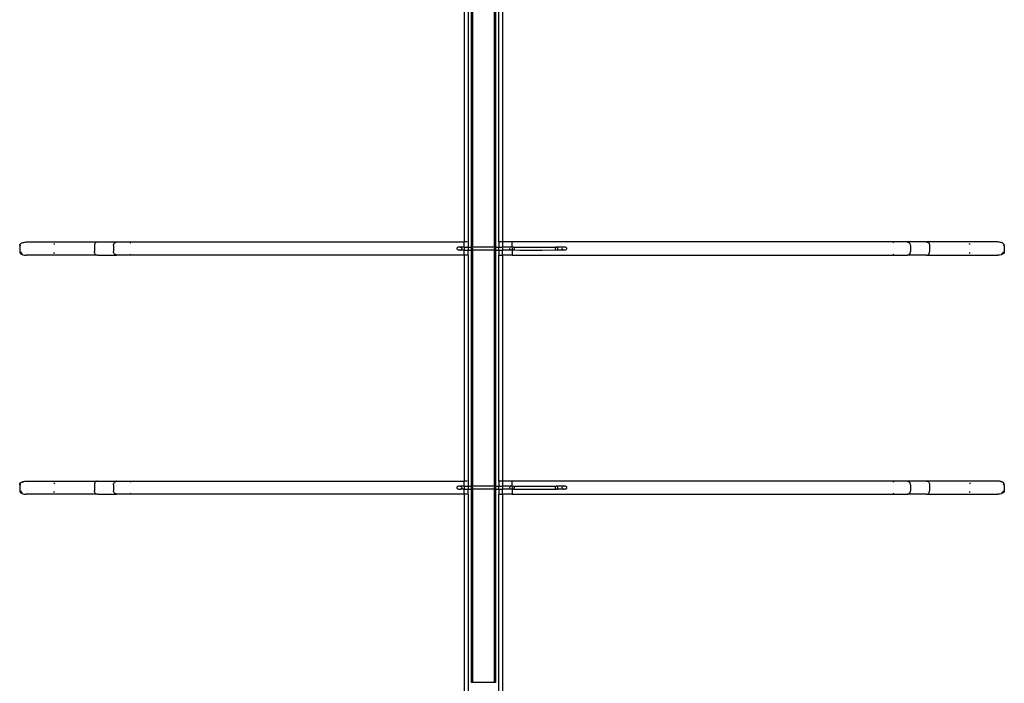
# Model space of a CAD drawing. Units: millimetres. Extents: x 7072 to 19991, y 7732 to 16980.
# Drawn here: x 10623 to 11138, y 11057 to 11403 of the extents above; entities that cross this region are included whole.
import ezdxf

# ---------------------------------------------------------------- set-up
doc = ezdxf.new("R2010")
doc.units = ezdxf.units.MM

# ---------------------------------------------------------------- blocks, each defined once
blk = doc.blocks.new('retail shop pl')
for p, q in [((10855.49, 11410.17), (10855.49, 11287.1)), ((10857.49, 11410.17), (10857.49, 11287.1)), ((10859.24, 11284.39), (10859.24, 11412.88)), ((10859.74, 11412.88), (10859.74, 11284.39)), ((10871.24, 11284.39), (10871.24, 11412.88)), ((10871.74, 11412.88), (10871.74, 11284.39)), ((10873.49, 11287.1), (10873.49, 11410.17)), ((10875.49, 11410.17), (10875.49, 11287.1)), ((10623.21, 11285.21), (10623.33, 11285.7)), ((10623.21, 11285.21), (10623.21, 11282.06)), ((10623.33, 11285.7), (10623.67, 11286.16)), ((10623.67, 11286.16), (10624.21, 11286.55)), ((10623.72, 11285.21), (10623.75, 11285.34)), ((10624.21, 11286.55), (10624.91, 11286.85)), ((10624.65, 11286.55), (10625.32, 11286.85)), ((10624.91, 11286.85), (10625.73, 11287.04)), ((10625.32, 11286.85), (10626.09, 11287.04)), ((10625.73, 11287.04), (10626.09, 11287.04)), ((10626.09, 11287.04), (10626.62, 11287.1)), ((10626.62, 11287.1), (10663.9, 11287.1)), ((10641.34, 11286.16), (10641.12, 11285.7)), ((10641.34, 11286.16), (10641.42, 11286.25)), ((10662.28, 11285.7), (10662.22, 11285.21)), ((10662.22, 11285.21), (10662.22, 11282.06)), ((10662.45, 11286.16), (10662.28, 11285.7)), ((10662.71, 11286.55), (10662.45, 11286.16)), ((10663.06, 11286.85), (10662.71, 11286.55)), ((10663.46, 11287.04), (10663.06, 11286.85)), ((10663.9, 11287.1), (10663.46, 11287.04)), ((10663.9, 11287.1), (10673.85, 11287.1)), ((10672.16, 11285.21), (10672.24, 11285.7)), ((10672.16, 11285.21), (10672.16, 11282.06)), ((10672.24, 11285.7), (10672.41, 11286.02)), ((10672.41, 11286.02), (10672.48, 11286.16)), ((10672.48, 11286.16), (10672.65, 11286.34)), ((10672.83, 11286.55), (10672.65, 11286.34)), ((10672.83, 11286.55), (10672.88, 11286.58)), ((10672.88, 11286.58), (10673.1, 11286.73)), ((10673.1, 11286.73), (10673.21, 11286.81)), ((10673.21, 11286.81), (10673.26, 11286.85)), ((10673.26, 11286.85), (10673.42, 11286.91)), ((10673.42, 11286.91), (10673.63, 11287)), ((10673.7, 11287.04), (10673.63, 11287)), ((10673.7, 11287.04), (10673.85, 11287.1)), ((10673.85, 11287.1), (10855.49, 11287.1)), ((10680.96, 11286.55), (10681.25, 11286.85)), ((10855.49, 11284.39), (10855.49, 11287.1)), ((10856.9, 11287.1), (10855.49, 11287.1)), ((10857.38, 11287.1), (10857.49, 11287.1)), ((10857.49, 11287.1), (10857.49, 11284.39)), ((10873.49, 11287.1), (10873.49, 11284.39)), ((10875.12, 11287.1), (10873.49, 11287.1)), ((10875.28, 11287.1), (10875.49, 11287.1)), ((10875.49, 11287.1), (10875.49, 11284.39)), ((10880.4, 11287.1), (10875.49, 11287.1)), ((11086.94, 11287.1), (10880.4, 11287.1)), ((10880.4, 11284.39), (10880.4, 11287.1)), ((11079.83, 11286.55), (11079.54, 11286.85)), ((11087.09, 11287.04), (11086.94, 11287.1)), ((11096.89, 11287.1), (11086.94, 11287.1)), ((11087.09, 11287.04), (11087.16, 11287)), ((11087.37, 11286.91), (11087.16, 11287)), ((11087.53, 11286.85), (11087.37, 11286.91)), ((11087.58, 11286.81), (11087.53, 11286.85)), ((11087.69, 11286.73), (11087.58, 11286.81)), ((11087.91, 11286.58), (11087.69, 11286.73)), ((11087.96, 11286.55), (11087.91, 11286.58)), ((11087.96, 11286.55), (11088.14, 11286.34)), ((11088.32, 11286.16), (11088.14, 11286.34)), ((11088.38, 11286.02), (11088.32, 11286.16)), ((11088.55, 11285.7), (11088.38, 11286.02)), ((11088.64, 11285.21), (11088.55, 11285.7)), ((11088.64, 11285.21), (11088.64, 11282.06)), ((11096.89, 11287.1), (11097.33, 11287.04)), ((11134.18, 11287.1), (11096.89, 11287.1)), ((11097.33, 11287.04), (11097.73, 11286.85)), ((11097.73, 11286.85), (11098.08, 11286.55)), ((11098.08, 11286.55), (11098.34, 11286.16)), ((11098.34, 11286.16), (11098.51, 11285.7)), ((11098.51, 11285.7), (11098.57, 11285.21)), ((11098.57, 11285.21), (11098.57, 11282.06)), ((11119.45, 11286.16), (11119.37, 11286.25)), ((11119.45, 11286.16), (11119.67, 11285.7)), ((11134.7, 11287.04), (11134.18, 11287.1)), ((11135.47, 11286.85), (11134.7, 11287.04)), ((11135.06, 11287.04), (11134.7, 11287.04)), ((11135.88, 11286.85), (11135.06, 11287.04)), ((11136.14, 11286.55), (11135.47, 11286.85)), ((11136.58, 11286.55), (11135.88, 11286.85)), ((11137.12, 11286.16), (11136.58, 11286.55)), ((11137.07, 11285.21), (11137.04, 11285.34)), ((11137.46, 11285.7), (11137.12, 11286.16)), ((11137.58, 11285.21), (11137.46, 11285.7)), ((11137.58, 11285.21), (11137.58, 11282.06)), ((10623.21, 11282.06), (10623.33, 11281.57)), ((10623.33, 11281.57), (10623.67, 11281.12)), ((10623.67, 11281.12), (10624.21, 11280.72)), ((10623.75, 11281.94), (10623.83, 11281.57)), ((10623.83, 11281.57), (10624.15, 11281.12)), ((10624.15, 11281.12), (10624.65, 11280.72)), ((10624.21, 11280.72), (10624.91, 11280.42)), ((10624.91, 11280.42), (10625.73, 11280.24)), ((10625.73, 11280.24), (10626.09, 11280.24)), ((10626.09, 11280.24), (10626.62, 11280.17)), ((10663.9, 11280.17), (10626.62, 11280.17)), ((10641.34, 11281.12), (10641.12, 11281.57)), ((10641.34, 11281.12), (10641.39, 11281.05)), ((10662.28, 11281.57), (10662.22, 11282.06)), ((10662.45, 11281.12), (10662.28, 11281.57)), ((10662.71, 11280.72), (10662.45, 11281.12)), ((10663.06, 11280.42), (10662.71, 11280.72)), ((10663.46, 11280.24), (10663.06, 11280.42)), ((10663.9, 11280.17), (10663.46, 11280.24)), ((10663.9, 11280.17), (10673.85, 11280.17)), ((10672.24, 11281.57), (10672.16, 11282.06)), ((10672.41, 11281.25), (10672.24, 11281.57)), ((10672.48, 11281.12), (10672.41, 11281.25)), ((10672.65, 11280.93), (10672.48, 11281.12)), ((10672.65, 11280.93), (10672.83, 11280.72)), ((10672.88, 11280.69), (10672.83, 11280.72)), ((10673.1, 11280.54), (10672.88, 11280.69)), ((10673.21, 11280.46), (10673.1, 11280.54)), ((10673.26, 11280.42), (10673.21, 11280.46)), ((10673.42, 11280.36), (10673.26, 11280.42)), ((10673.63, 11280.27), (10673.42, 11280.36)), ((10673.7, 11280.24), (10673.63, 11280.27)), ((10673.85, 11280.17), (10673.7, 11280.24)), ((10675.54, 11280.17), (10673.85, 11280.17)), ((10675.54, 11280.24), (10675.54, 11280.17)), ((10855.49, 11280.17), (10675.54, 11280.17)), ((10681.25, 11280.42), (10680.95, 11280.72)), ((10851.6, 11283.83), (10851.55, 11283.64)), ((10851.55, 11283.64), (10851.6, 11283.44)), ((10851.73, 11284.01), (10851.6, 11283.83)), ((10851.6, 11283.44), (10851.73, 11283.26)), ((10851.95, 11284.17), (10851.73, 11284.01)), ((10851.73, 11283.26), (10851.95, 11283.1)), ((10852.23, 11284.29), (10851.95, 11284.17)), ((10851.95, 11283.1), (10852.23, 11282.98)), ((10852.57, 11284.37), (10852.23, 11284.29)), ((10852.23, 11282.98), (10852.57, 11282.91)), ((10852.92, 11284.39), (10852.57, 11284.37)), ((10852.57, 11282.91), (10852.92, 11282.88)), ((10853.28, 11284.37), (10852.92, 11284.39)), ((10852.92, 11282.88), (10853.28, 11282.91)), ((10853.28, 11284.37), (10853.65, 11284.39)), ((10853.61, 11284.29), (10853.28, 11284.37)), ((10853.28, 11282.91), (10853.61, 11282.98)), ((10853.28, 11282.91), (10853.65, 11282.88)), ((10853.89, 11284.17), (10853.61, 11284.29)), ((10853.61, 11282.98), (10853.89, 11283.1)), ((10855.49, 11284.39), (10853.65, 11284.39)), ((10855.49, 11282.88), (10853.65, 11282.88)), ((10854.11, 11284.01), (10853.89, 11284.17)), ((10853.89, 11283.1), (10854.11, 11283.26)), ((10854.25, 11283.83), (10854.11, 11284.01)), ((10854.11, 11283.26), (10854.25, 11283.44)), ((10854.29, 11283.64), (10854.25, 11283.83)), ((10854.25, 11283.44), (10854.29, 11283.64)), ((10855.49, 11284.39), (10855.49, 11284.17)), ((10855.49, 11284.39), (10857.49, 11284.39)), ((10855.49, 11283.83), (10855.49, 11283.64)), ((10855.49, 11283.44), (10855.49, 11282.88)), ((10855.49, 11280.17), (10855.49, 11282.88)), ((10855.49, 11282.88), (10857.49, 11282.88)), ((10855.49, 11280.17), (10855.49, 11162.17)), ((10856.9, 11280.17), (10855.49, 11280.17)), ((10857.38, 11280.17), (10857.49, 11280.17)), ((10857.49, 11284.39), (10857.49, 11284.17)), ((10857.49, 11284.39), (10859.24, 11284.39)), ((10857.49, 11283.83), (10857.49, 11283.64)), ((10857.49, 11283.44), (10857.49, 11282.88)), ((10857.49, 11282.88), (10859.24, 11282.88)), ((10857.49, 11280.17), (10857.49, 11282.88)), ((10857.49, 11280.17), (10857.49, 11162.17)), ((10859.24, 11284.17), (10859.24, 11284.39)), ((10859.24, 11284.39), (10859.74, 11284.39)), ((10859.24, 11283.64), (10859.24, 11283.83)), ((10859.24, 11282.88), (10859.24, 11283.44)), ((10859.24, 11159.46), (10859.24, 11282.88)), ((10859.24, 11282.88), (10859.74, 11282.88)), ((10859.74, 11284.39), (10859.74, 11284.17)), ((10871.24, 11284.39), (10859.74, 11284.39)), ((10859.74, 11283.83), (10859.74, 11283.64)), ((10859.74, 11283.44), (10859.74, 11282.88)), ((10859.74, 11282.88), (10859.74, 11159.46)), ((10871.24, 11282.88), (10859.74, 11282.88)), ((10871.24, 11284.17), (10871.24, 11284.39)), ((10871.24, 11284.39), (10871.74, 11284.39)), ((10871.24, 11283.64), (10871.24, 11283.83)), ((10871.24, 11282.88), (10871.24, 11283.44)), ((10871.24, 11159.46), (10871.24, 11282.88)), ((10871.24, 11282.88), (10871.74, 11282.88)), ((10871.74, 11284.39), (10871.74, 11284.17)), ((10871.74, 11284.39), (10873.49, 11284.39)), ((10871.74, 11283.83), (10871.74, 11283.64)), ((10871.74, 11283.44), (10871.74, 11282.88)), ((10871.74, 11282.88), (10871.74, 11159.46)), ((10871.74, 11282.88), (10873.49, 11282.88)), ((10873.49, 11284.17), (10873.49, 11284.39)), ((10873.49, 11284.39), (10875.49, 11284.39)), ((10873.49, 11283.64), (10873.49, 11283.83)), ((10873.49, 11282.88), (10873.49, 11283.44)), ((10873.49, 11282.88), (10873.49, 11280.17)), ((10873.49, 11282.88), (10875.49, 11282.88)), ((10873.49, 11162.17), (10873.49, 11280.17)), ((10873.49, 11280.17), (10875.12, 11280.17)), ((10875.28, 11280.17), (10875.49, 11280.17)), ((10875.49, 11284.39), (10875.49, 11284.17)), ((10879.97, 11284.39), (10875.49, 11284.39)), ((10875.49, 11283.83), (10875.49, 11283.64)), ((10875.49, 11283.44), (10875.49, 11282.88)), ((10875.49, 11280.17), (10875.49, 11282.88)), ((10879.97, 11282.88), (10875.49, 11282.88)), ((10875.49, 11280.17), (10875.49, 11162.17)), ((10880.4, 11280.17), (10875.49, 11280.17)), ((10879.08, 11283.83), (10879.03, 11283.64)), ((10879.08, 11283.44), (10879.22, 11283.26)), ((10879.22, 11283.26), (10879.43, 11283.1)), ((10879.71, 11284.29), (10879.43, 11284.17)), ((10879.43, 11283.1), (10879.71, 11282.98)), ((10879.97, 11284.39), (10879.71, 11284.29)), ((10879.71, 11282.98), (10879.97, 11282.88)), ((10880.04, 11284.37), (10879.97, 11284.39)), ((10879.97, 11282.88), (10880.04, 11282.91)), ((10880.21, 11284.39), (10880.04, 11284.37)), ((10880.21, 11282.88), (10880.04, 11282.91)), ((10880.4, 11284.39), (10880.21, 11284.39)), ((10880.4, 11282.88), (10880.21, 11282.88)), ((10880.75, 11284.37), (10880.4, 11284.39)), ((10880.4, 11284.39), (10880.4, 11284.17)), ((10880.4, 11283.83), (10880.4, 11283.64)), ((10880.4, 11283.44), (10880.4, 11282.88)), ((10880.4, 11282.88), (10880.75, 11282.91)), ((10880.4, 11282.88), (10880.4, 11280.17)), ((10880.4, 11280.17), (11085.25, 11280.17)), ((10880.75, 11284.37), (10884.52, 11284.39)), ((10881.08, 11284.29), (10880.75, 11284.37)), ((10880.75, 11282.91), (10881.08, 11282.98)), ((10880.75, 11282.91), (10884.52, 11282.88)), ((10881.36, 11284.17), (10881.08, 11284.29)), ((10881.08, 11282.98), (10881.36, 11283.1)), ((10881.36, 11283.1), (10881.57, 11283.26)), ((10881.57, 11283.26), (10881.71, 11283.44)), ((10881.76, 11283.64), (10881.71, 11283.83)), ((10884.52, 11284.39), (10896.09, 11284.39)), ((10884.52, 11282.88), (10896.09, 11282.88)), ((10896.09, 11284.39), (10903.5, 11284.37)), ((10896.09, 11282.88), (10903.5, 11282.91)), ((10903, 11283.83), (10902.97, 11283.64)), ((10902.97, 11283.64), (10903, 11283.44)), ((10903.07, 11284.01), (10903, 11283.83)), ((10903, 11283.44), (10903.07, 11283.26)), ((10903.18, 11284.17), (10903.07, 11284.01)), ((10903.07, 11283.26), (10903.18, 11283.1)), ((10903.33, 11284.29), (10903.18, 11284.17)), ((10903.18, 11283.1), (10903.33, 11282.98)), ((10903.5, 11284.37), (10903.33, 11284.29)), ((10903.33, 11282.98), (10903.5, 11282.91)), ((10903.71, 11284.39), (10903.5, 11284.37)), ((10903.5, 11282.91), (10903.71, 11282.88)), ((10903.88, 11284.37), (10903.71, 11284.39)), ((10903.71, 11282.88), (10903.88, 11282.91)), ((10903.88, 11284.37), (10904.14, 11284.39)), ((10904.05, 11284.29), (10903.88, 11284.37)), ((10903.88, 11282.91), (10904.05, 11282.98)), ((10903.88, 11282.91), (10904.14, 11282.88)), ((10904.2, 11284.17), (10904.05, 11284.29)), ((10904.05, 11282.98), (10904.2, 11283.1)), ((10907.25, 11284.39), (10904.14, 11284.39)), ((10907.25, 11282.88), (10904.14, 11282.88)), ((10904.31, 11284.01), (10904.2, 11284.17)), ((10904.2, 11283.1), (10904.31, 11283.26)), ((10904.39, 11283.83), (10904.31, 11284.01)), ((10904.31, 11283.26), (10904.39, 11283.44)), ((10904.41, 11283.64), (10904.39, 11283.83)), ((10904.39, 11283.44), (10904.41, 11283.64)), ((10906.42, 11283.83), (10906.37, 11283.64)), ((10906.42, 11283.44), (10906.56, 11283.26)), ((10906.56, 11283.26), (10906.77, 11283.1)), ((10907.06, 11284.29), (10906.77, 11284.17)), ((10906.77, 11283.1), (10907.06, 11282.98)), ((10907.25, 11284.39), (10907.06, 11284.29)), ((10907.06, 11282.98), (10907.25, 11282.88)), ((10907.25, 11284.39), (10907.31, 11284.39)), ((10907.25, 11282.88), (10907.31, 11282.88)), ((10907.31, 11284.39), (10907.38, 11284.37)), ((10907.31, 11282.88), (10907.38, 11282.91)), ((10907.56, 11284.39), (10907.38, 11284.37)), ((10907.38, 11282.91), (10907.56, 11282.88)), ((10907.74, 11284.39), (10907.56, 11284.39)), ((10907.74, 11282.88), (10907.56, 11282.88)), ((10908.09, 11284.37), (10907.74, 11284.39)), ((10907.74, 11282.88), (10908.09, 11282.91)), ((10908.42, 11284.29), (10908.09, 11284.37)), ((10908.09, 11282.91), (10908.42, 11282.98)), ((10908.7, 11284.17), (10908.42, 11284.29)), ((10908.42, 11282.98), (10908.7, 11283.1)), ((10908.92, 11284.01), (10908.7, 11284.17)), ((10908.7, 11283.1), (10908.92, 11283.26)), ((10909.06, 11283.83), (10908.92, 11284.01)), ((10908.92, 11283.26), (10909.06, 11283.44)), ((10909.1, 11283.64), (10909.06, 11283.83)), ((10909.06, 11283.44), (10909.1, 11283.64)), ((11079.54, 11280.42), (11079.84, 11280.72)), ((11085.25, 11280.24), (11085.25, 11280.17)), ((11085.25, 11280.17), (11086.94, 11280.17)), ((11086.94, 11280.17), (11087.09, 11280.24)), ((11096.89, 11280.17), (11086.94, 11280.17)), ((11087.09, 11280.24), (11087.16, 11280.27)), ((11087.16, 11280.27), (11087.37, 11280.36)), ((11087.37, 11280.36), (11087.53, 11280.42)), ((11087.53, 11280.42), (11087.58, 11280.46)), ((11087.58, 11280.46), (11087.69, 11280.54)), ((11087.69, 11280.54), (11087.91, 11280.69)), ((11087.91, 11280.69), (11087.96, 11280.72)), ((11088.14, 11280.93), (11087.96, 11280.72)), ((11088.14, 11280.93), (11088.32, 11281.12)), ((11088.32, 11281.12), (11088.38, 11281.25)), ((11088.38, 11281.25), (11088.55, 11281.57)), ((11088.55, 11281.57), (11088.64, 11282.06)), ((11096.89, 11280.17), (11097.33, 11280.24)), ((11096.89, 11280.17), (11134.18, 11280.17)), ((11097.33, 11280.24), (11097.73, 11280.42)), ((11097.73, 11280.42), (11098.08, 11280.72)), ((11098.08, 11280.72), (11098.34, 11281.12)), ((11098.34, 11281.12), (11098.51, 11281.57)), ((11098.51, 11281.57), (11098.57, 11282.06)), ((11119.45, 11281.12), (11119.4, 11281.05)), ((11119.45, 11281.12), (11119.67, 11281.57)), ((11134.7, 11280.24), (11134.18, 11280.17)), ((11135.06, 11280.24), (11134.7, 11280.24)), ((11135.88, 11280.42), (11135.06, 11280.24)), ((11136.58, 11280.72), (11135.88, 11280.42)), ((11136.64, 11281.12), (11136.14, 11280.72)), ((11137.12, 11281.12), (11136.58, 11280.72)), ((11136.96, 11281.57), (11136.64, 11281.12)), ((11137.04, 11281.94), (11136.96, 11281.57)), ((11137.46, 11281.57), (11137.12, 11281.12)), ((11137.58, 11282.06), (11137.46, 11281.57)), ((10624.21, 11161.62), (10624.91, 11161.92)), ((10624.65, 11161.62), (10625.32, 11161.92)), ((10624.91, 11161.92), (10625.73, 11162.11)), ((10625.32, 11161.92), (10626.09, 11162.11)), ((10625.73, 11162.11), (10626.09, 11162.11)), ((10626.09, 11162.11), (10626.62, 11162.17)), ((10626.62, 11162.17), (10663.9, 11162.17)), ((10663.06, 11161.92), (10662.71, 11161.62)), ((10663.46, 11162.11), (10663.06, 11161.92)), ((10663.9, 11162.17), (10663.46, 11162.11)), ((10663.9, 11162.17), (10673.85, 11162.17)), ((10672.88, 11161.65), (10673.1, 11161.8)), ((10673.1, 11161.8), (10673.21, 11161.88)), ((10673.21, 11161.88), (10673.26, 11161.92)), ((10673.26, 11161.92), (10673.42, 11161.98)), ((10673.42, 11161.98), (10673.63, 11162.07)), ((10673.7, 11162.11), (10673.63, 11162.07)), ((10673.7, 11162.11), (10673.85, 11162.17)), ((10673.85, 11162.17), (10855.49, 11162.17)), ((10680.96, 11161.62), (10681.25, 11161.92)), ((10855.49, 11159.46), (10855.49, 11162.17)), ((10856.9, 11162.17), (10855.49, 11162.17)), ((10857.35, 11162.17), (10857.49, 11162.17)), ((10857.49, 11162.17), (10857.49, 11159.46)), ((10873.49, 11162.17), (10873.49, 11159.46)), ((10875.12, 11162.17), (10873.49, 11162.17)), ((10875.28, 11162.17), (10875.49, 11162.17)), ((10875.49, 11162.17), (10875.49, 11159.46)), ((10880.4, 11162.17), (10875.49, 11162.17)), ((11086.94, 11162.17), (10880.4, 11162.17)), ((10880.4, 11159.46), (10880.4, 11162.17)), ((11079.83, 11161.62), (11079.54, 11161.92)), ((11087.09, 11162.11), (11086.94, 11162.17)), ((11096.89, 11162.17), (11086.94, 11162.17)), ((11087.09, 11162.11), (11087.16, 11162.07)), ((11087.37, 11161.98), (11087.16, 11162.07)), ((11087.53, 11161.92), (11087.37, 11161.98)), ((11087.58, 11161.88), (11087.53, 11161.92)), ((11087.69, 11161.8), (11087.58, 11161.88)), ((11087.91, 11161.65), (11087.69, 11161.8)), ((11096.89, 11162.17), (11097.33, 11162.11)), ((11134.18, 11162.17), (11096.89, 11162.17)), ((11097.33, 11162.11), (11097.73, 11161.92)), ((11097.73, 11161.92), (11098.08, 11161.62)), ((11134.7, 11162.11), (11134.18, 11162.17)), ((11135.47, 11161.92), (11134.7, 11162.11)), ((11135.06, 11162.11), (11134.7, 11162.11)), ((11135.88, 11161.92), (11135.06, 11162.11)), ((11136.14, 11161.62), (11135.47, 11161.92)), ((11136.58, 11161.62), (11135.88, 11161.92)), ((10623.21, 11160.28), (10623.33, 11160.77)), ((10623.21, 11160.28), (10623.21, 11157.13)), ((10623.21, 11157.13), (10623.33, 11156.64)), ((10623.33, 11160.77), (10623.67, 11161.23)), ((10623.33, 11156.64), (10623.67, 11156.19)), ((10623.67, 11161.23), (10624.21, 11161.62)), ((10623.72, 11160.28), (10623.75, 11160.41)), ((10623.75, 11157.01), (10623.83, 11156.64)), ((10623.83, 11156.64), (10624.15, 11156.19)), ((10641.34, 11161.23), (10641.12, 11160.77)), ((10641.34, 11156.19), (10641.12, 11156.64)), ((10641.34, 11161.23), (10641.42, 11161.32)), ((10662.28, 11160.77), (10662.22, 11160.28)), ((10662.22, 11160.28), (10662.22, 11157.13)), ((10662.28, 11156.64), (10662.22, 11157.13)), ((10662.45, 11161.23), (10662.28, 11160.77)), ((10662.45, 11156.19), (10662.28, 11156.64)), ((10662.71, 11161.62), (10662.45, 11161.23)), ((10672.16, 11160.28), (10672.24, 11160.77)), ((10672.16, 11160.28), (10672.16, 11157.13)), ((10672.24, 11156.64), (10672.16, 11157.13)), ((10672.24, 11160.77), (10672.41, 11161.09)), ((10672.41, 11156.32), (10672.24, 11156.64)), ((10672.41, 11161.09), (10672.48, 11161.23)), ((10672.48, 11161.23), (10672.65, 11161.41)), ((10672.83, 11161.62), (10672.65, 11161.41)), ((10672.83, 11161.62), (10672.88, 11161.65)), ((10851.6, 11158.9), (10851.55, 11158.71)), ((10851.55, 11158.71), (10851.6, 11158.51)), ((10851.73, 11159.08), (10851.6, 11158.9)), ((10851.6, 11158.51), (10851.73, 11158.33)), ((10851.95, 11159.24), (10851.73, 11159.08)), ((10851.73, 11158.33), (10851.95, 11158.17)), ((10852.23, 11159.36), (10851.95, 11159.24)), ((10851.95, 11158.17), (10852.23, 11158.05)), ((10852.57, 11159.44), (10852.23, 11159.36)), ((10852.23, 11158.05), (10852.57, 11157.98)), ((10852.92, 11159.46), (10852.57, 11159.44)), ((10852.57, 11157.98), (10852.92, 11157.95)), ((10853.28, 11159.44), (10852.92, 11159.46)), ((10852.92, 11157.95), (10853.28, 11157.98)), ((10853.28, 11159.44), (10853.65, 11159.46)), ((10853.61, 11159.36), (10853.28, 11159.44)), ((10853.28, 11157.98), (10853.61, 11158.05)), ((10853.28, 11157.98), (10853.65, 11157.95)), ((10853.89, 11159.24), (10853.61, 11159.36)), ((10853.61, 11158.05), (10853.89, 11158.17)), ((10855.49, 11159.46), (10853.65, 11159.46)), ((10855.49, 11157.95), (10853.65, 11157.95)), ((10854.11, 11159.08), (10853.89, 11159.24)), ((10853.89, 11158.17), (10854.11, 11158.33)), ((10854.25, 11158.9), (10854.11, 11159.08)), ((10854.11, 11158.33), (10854.25, 11158.51)), ((10854.29, 11158.71), (10854.25, 11158.9)), ((10854.25, 11158.51), (10854.29, 11158.71)), ((10855.49, 11159.46), (10855.49, 11159.24)), ((10855.49, 11159.46), (10857.49, 11159.46)), ((10855.49, 11158.9), (10855.49, 11158.71)), ((10855.49, 11158.51), (10855.49, 11157.95)), ((10855.49, 11155.24), (10855.49, 11157.95)), ((10855.49, 11157.95), (10857.49, 11157.95)), ((10857.49, 11159.46), (10857.49, 11159.24)), ((10857.49, 11159.46), (10859.24, 11159.46)), ((10857.49, 11158.9), (10857.49, 11158.71)), ((10857.49, 11158.51), (10857.49, 11157.95)), ((10857.49, 11157.95), (10859.24, 11157.95)), ((10857.49, 11155.24), (10857.49, 11157.95)), ((10859.24, 11159.24), (10859.24, 11159.46)), ((10859.24, 11159.46), (10859.74, 11159.46)), ((10859.24, 11158.71), (10859.24, 11158.9)), ((10859.24, 11157.95), (10859.24, 11158.51)), ((10859.24, 11057), (10859.24, 11157.95)), ((10859.24, 11157.95), (10859.74, 11157.95)), ((10859.74, 11159.46), (10859.74, 11159.24)), ((10871.24, 11159.46), (10859.74, 11159.46)), ((10859.74, 11158.9), (10859.74, 11158.71)), ((10859.74, 11158.51), (10859.74, 11157.95)), ((10859.74, 11157.95), (10859.74, 11057)), ((10871.24, 11157.95), (10859.74, 11157.95)), ((10871.24, 11159.24), (10871.24, 11159.46)), ((10871.24, 11159.46), (10871.74, 11159.46)), ((10871.24, 11158.71), (10871.24, 11158.9)), ((10871.24, 11157.95), (10871.24, 11158.51)), ((10871.24, 11057), (10871.24, 11157.95)), ((10871.24, 11157.95), (10871.74, 11157.95)), ((10871.74, 11159.46), (10871.74, 11159.24)), ((10871.74, 11159.46), (10873.49, 11159.46)), ((10871.74, 11158.9), (10871.74, 11158.71)), ((10871.74, 11158.51), (10871.74, 11157.95)), ((10871.74, 11157.95), (10871.74, 11057)), ((10871.74, 11157.95), (10873.49, 11157.95)), ((10873.49, 11159.24), (10873.49, 11159.46)), ((10873.49, 11159.46), (10875.49, 11159.46)), ((10873.49, 11158.71), (10873.49, 11158.9)), ((10873.49, 11157.95), (10873.49, 11158.51)), ((10873.49, 11157.95), (10873.49, 11155.24)), ((10873.49, 11157.95), (10875.49, 11157.95)), ((10875.49, 11159.46), (10875.49, 11159.24)), ((10879.97, 11159.46), (10875.49, 11159.46)), ((10875.49, 11158.9), (10875.49, 11158.71)), ((10875.49, 11158.51), (10875.49, 11157.95)), ((10875.49, 11155.24), (10875.49, 11157.95)), ((10879.97, 11157.95), (10875.49, 11157.95)), ((10879.08, 11158.9), (10879.03, 11158.71)), ((10879.08, 11158.51), (10879.22, 11158.33)), ((10879.22, 11158.33), (10879.43, 11158.17)), ((10879.71, 11159.36), (10879.43, 11159.24)), ((10879.43, 11158.17), (10879.71, 11158.05)), ((10879.97, 11159.46), (10879.71, 11159.36)), ((10879.71, 11158.05), (10879.97, 11157.95)), ((10880.04, 11159.44), (10879.97, 11159.46)), ((10879.97, 11157.95), (10880.04, 11157.98)), ((10880.21, 11159.46), (10880.04, 11159.44)), ((10880.21, 11157.95), (10880.04, 11157.98)), ((10880.4, 11159.46), (10880.21, 11159.46)), ((10880.4, 11157.95), (10880.21, 11157.95)), ((10880.75, 11159.44), (10880.4, 11159.46)), ((10880.4, 11159.46), (10880.4, 11159.24)), ((10880.4, 11158.9), (10880.4, 11158.71)), ((10880.4, 11158.51), (10880.4, 11157.95)), ((10880.4, 11157.95), (10880.75, 11157.98)), ((10880.4, 11157.95), (10880.4, 11155.24)), ((10880.75, 11159.44), (10884.52, 11159.46)), ((10881.08, 11159.36), (10880.75, 11159.44)), ((10880.75, 11157.98), (10881.08, 11158.05)), ((10880.75, 11157.98), (10884.52, 11157.95)), ((10881.36, 11159.24), (10881.08, 11159.36)), ((10881.08, 11158.05), (10881.36, 11158.17)), ((10881.36, 11158.17), (10881.57, 11158.33)), ((10881.57, 11158.33), (10881.71, 11158.51)), ((10881.76, 11158.71), (10881.71, 11158.9)), ((10884.52, 11159.46), (10896.09, 11159.46)), ((10884.52, 11157.95), (10896.09, 11157.95)), ((10896.09, 11159.46), (10903.5, 11159.44)), ((10896.09, 11157.95), (10903.5, 11157.98)), ((10903, 11158.9), (10902.97, 11158.71)), ((10902.97, 11158.71), (10903, 11158.51)), ((10903.07, 11159.08), (10903, 11158.9)), ((10903, 11158.51), (10903.07, 11158.33)), ((10903.18, 11159.24), (10903.07, 11159.08)), ((10903.07, 11158.33), (10903.18, 11158.17)), ((10903.33, 11159.36), (10903.18, 11159.24)), ((10903.18, 11158.17), (10903.33, 11158.05)), ((10903.5, 11159.44), (10903.33, 11159.36)), ((10903.33, 11158.05), (10903.5, 11157.98)), ((10903.71, 11159.46), (10903.5, 11159.44)), ((10903.5, 11157.98), (10903.71, 11157.95)), ((10903.88, 11159.44), (10903.71, 11159.46)), ((10903.71, 11157.95), (10903.88, 11157.98)), ((10903.88, 11159.44), (10904.14, 11159.46)), ((10904.05, 11159.36), (10903.88, 11159.44)), ((10903.88, 11157.98), (10904.05, 11158.05)), ((10903.88, 11157.98), (10904.14, 11157.95)), ((10904.2, 11159.24), (10904.05, 11159.36)), ((10904.05, 11158.05), (10904.2, 11158.17)), ((10907.25, 11159.46), (10904.14, 11159.46)), ((10907.25, 11157.95), (10904.14, 11157.95)), ((10904.31, 11159.08), (10904.2, 11159.24)), ((10904.2, 11158.17), (10904.31, 11158.33)), ((10904.39, 11158.9), (10904.31, 11159.08)), ((10904.31, 11158.33), (10904.39, 11158.51)), ((10904.41, 11158.71), (10904.39, 11158.9)), ((10904.39, 11158.51), (10904.41, 11158.71)), ((10906.42, 11158.9), (10906.37, 11158.71)), ((10906.42, 11158.51), (10906.56, 11158.33)), ((10906.56, 11158.33), (10906.77, 11158.17)), ((10907.06, 11159.36), (10906.77, 11159.24)), ((10906.77, 11158.17), (10907.06, 11158.05)), ((10907.25, 11159.46), (10907.06, 11159.36)), ((10907.06, 11158.05), (10907.25, 11157.95)), ((10907.25, 11159.46), (10907.31, 11159.46)), ((10907.25, 11157.95), (10907.31, 11157.95)), ((10907.31, 11159.46), (10907.38, 11159.44)), ((10907.31, 11157.95), (10907.38, 11157.98)), ((10907.56, 11159.46), (10907.38, 11159.44)), ((10907.38, 11157.98), (10907.56, 11157.95)), ((10907.74, 11159.46), (10907.56, 11159.46)), ((10907.74, 11157.95), (10907.56, 11157.95)), ((10908.09, 11159.44), (10907.74, 11159.46)), ((10907.74, 11157.95), (10908.09, 11157.98)), ((10908.42, 11159.36), (10908.09, 11159.44)), ((10908.09, 11157.98), (10908.42, 11158.05)), ((10908.7, 11159.24), (10908.42, 11159.36)), ((10908.42, 11158.05), (10908.7, 11158.17)), ((10908.92, 11159.08), (10908.7, 11159.24)), ((10908.7, 11158.17), (10908.92, 11158.33)), ((10909.06, 11158.9), (10908.92, 11159.08)), ((10908.92, 11158.33), (10909.06, 11158.51)), ((10909.1, 11158.71), (10909.06, 11158.9)), ((10909.06, 11158.51), (10909.1, 11158.71)), ((11087.96, 11161.62), (11087.91, 11161.65)), ((11087.96, 11161.62), (11088.14, 11161.41)), ((11088.32, 11161.23), (11088.14, 11161.41)), ((11088.38, 11161.09), (11088.32, 11161.23)), ((11088.55, 11160.77), (11088.38, 11161.09)), ((11088.38, 11156.32), (11088.55, 11156.64)), ((11088.64, 11160.28), (11088.55, 11160.77)), ((11088.55, 11156.64), (11088.64, 11157.13)), ((11088.64, 11160.28), (11088.64, 11157.13)), ((11098.08, 11161.62), (11098.34, 11161.23)), ((11098.34, 11161.23), (11098.51, 11160.77)), ((11098.34, 11156.19), (11098.51, 11156.64)), ((11098.51, 11160.77), (11098.57, 11160.28)), ((11098.51, 11156.64), (11098.57, 11157.13)), ((11098.57, 11160.28), (11098.57, 11157.13)), ((11119.45, 11161.23), (11119.37, 11161.32)), ((11119.45, 11161.23), (11119.67, 11160.77)), ((11119.45, 11156.19), (11119.67, 11156.64)), ((11137.12, 11161.23), (11136.58, 11161.62)), ((11136.96, 11156.64), (11136.64, 11156.19)), ((11137.04, 11157.01), (11136.96, 11156.64)), ((11137.07, 11160.28), (11137.04, 11160.41)), ((11137.46, 11160.77), (11137.12, 11161.23)), ((11137.46, 11156.64), (11137.12, 11156.19)), ((11137.58, 11160.28), (11137.46, 11160.77)), ((11137.58, 11157.13), (11137.46, 11156.64)), ((11137.58, 11160.28), (11137.58, 11157.13)), ((10623.67, 11156.19), (10624.21, 11155.79)), ((10624.15, 11156.19), (10624.65, 11155.79)), ((10624.21, 11155.79), (10624.91, 11155.49)), ((10624.91, 11155.49), (10625.73, 11155.31)), ((10625.73, 11155.31), (10626.09, 11155.31)), ((10626.09, 11155.31), (10626.62, 11155.24)), ((10663.9, 11155.24), (10626.62, 11155.24)), ((10641.34, 11156.19), (10641.39, 11156.12)), ((10662.71, 11155.79), (10662.45, 11156.19)), ((10663.06, 11155.49), (10662.71, 11155.79)), ((10663.46, 11155.31), (10663.06, 11155.49)), ((10663.9, 11155.24), (10663.46, 11155.31)), ((10663.9, 11155.24), (10673.85, 11155.24)), ((10672.48, 11156.19), (10672.41, 11156.32)), ((10672.65, 11156), (10672.48, 11156.19)), ((10672.65, 11156), (10672.83, 11155.79)), ((10672.88, 11155.76), (10672.83, 11155.79)), ((10673.1, 11155.61), (10672.88, 11155.76)), ((10673.21, 11155.53), (10673.1, 11155.61)), ((10673.26, 11155.49), (10673.21, 11155.53)), ((10673.42, 11155.43), (10673.26, 11155.49)), ((10673.63, 11155.34), (10673.42, 11155.43)), ((10673.7, 11155.31), (10673.63, 11155.34)), ((10673.85, 11155.24), (10673.7, 11155.31)), ((10675.54, 11155.24), (10673.85, 11155.24)), ((10675.54, 11155.31), (10675.54, 11155.24)), ((10855.49, 11155.24), (10675.54, 11155.24)), ((10681.25, 11155.49), (10680.95, 11155.79)), ((10855.49, 11155.24), (10855.49, 11032.17)), ((10856.9, 11155.24), (10855.49, 11155.24)), ((10857.35, 11155.24), (10857.49, 11155.24)), ((10857.49, 11155.24), (10857.49, 11032.17)), ((10873.49, 11032.17), (10873.49, 11155.24)), ((10873.49, 11155.24), (10875.12, 11155.24)), ((10875.49, 11155.24), (10875.28, 11155.24)), ((10875.49, 11155.24), (10875.49, 11032.17)), ((10880.4, 11155.24), (10875.49, 11155.24)), ((10880.4, 11155.24), (11085.25, 11155.24)), ((11079.54, 11155.49), (11079.84, 11155.79)), ((11085.25, 11155.31), (11085.25, 11155.24)), ((11085.25, 11155.24), (11086.94, 11155.24)), ((11086.94, 11155.24), (11087.09, 11155.31)), ((11096.89, 11155.24), (11086.94, 11155.24)), ((11087.09, 11155.31), (11087.16, 11155.34)), ((11087.16, 11155.34), (11087.37, 11155.43)), ((11087.37, 11155.43), (11087.53, 11155.49)), ((11087.53, 11155.49), (11087.58, 11155.53)), ((11087.58, 11155.53), (11087.69, 11155.61)), ((11087.69, 11155.61), (11087.91, 11155.76)), ((11087.91, 11155.76), (11087.96, 11155.79)), ((11088.14, 11156), (11087.96, 11155.79)), ((11088.14, 11156), (11088.32, 11156.19)), ((11088.32, 11156.19), (11088.38, 11156.32)), ((11096.89, 11155.24), (11097.33, 11155.31)), ((11096.89, 11155.24), (11134.18, 11155.24)), ((11097.33, 11155.31), (11097.73, 11155.49)), ((11097.73, 11155.49), (11098.08, 11155.79)), ((11098.08, 11155.79), (11098.34, 11156.19)), ((11119.45, 11156.19), (11119.4, 11156.12)), ((11134.7, 11155.31), (11134.18, 11155.24)), ((11135.06, 11155.31), (11134.7, 11155.31)), ((11135.88, 11155.49), (11135.06, 11155.31)), ((11136.58, 11155.79), (11135.88, 11155.49)), ((11136.64, 11156.19), (11136.14, 11155.79)), ((11137.12, 11156.19), (11136.58, 11155.79)), ((10859.74, 11057), (10859.24, 11057)), ((10871.24, 11057), (10859.74, 11057)), ((10871.74, 11057), (10871.24, 11057))]:
    blk.add_line(p, q)

msp = doc.modelspace()

# ---------------------------------------------------------------- block references
msp.add_blockref('retail shop pl', (0, 0))

doc.saveas('drawing.dxf')
